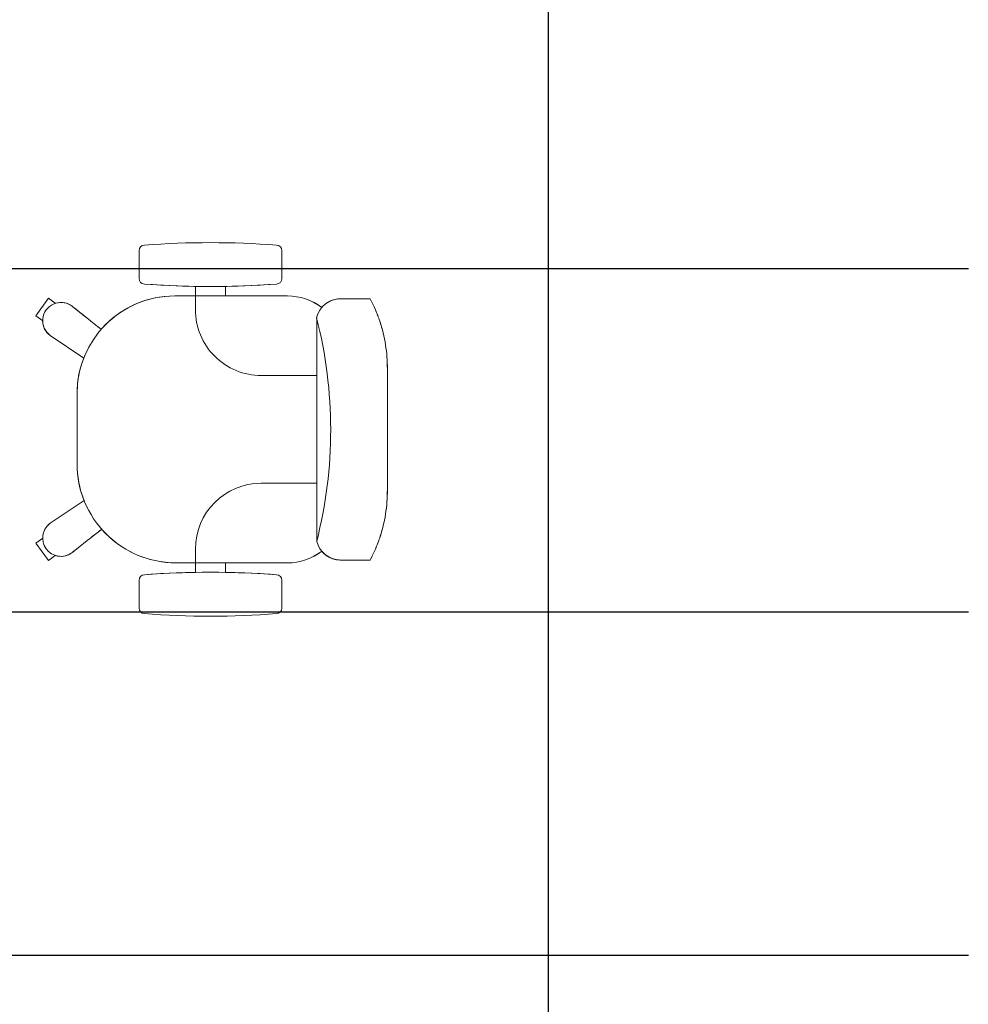
# Model space of a CAD drawing. Extents: x -409 to 898, y -147 to 34.
# Drawn here: x -103 to -101, y -121 to -119 of the extents above; entities that cross this region are included whole.
import ezdxf

# ---------------------------------------------------------------- set-up
doc = ezdxf.new("R2010")
doc.units = 0
doc.header["$LTSCALE"] = 1000
doc.layers.get('0').update_dxf_attribs({"linetype": 'CONTINUOUS'})
doc.layers.add('210505-TJBA_JEFS_BASE_PL_PE_01-01_R00$0$FORRO', color=1, linetype='CONTINUOUS', lineweight=25)
doc.layers.add('210505-TJBA_JEFS_BASE_PL_PE_01-01_R00$0$Furniture', color=7, linetype='CONTINUOUS', lineweight=18)

# ---------------------------------------------------------------- blocks, each defined once
blk = doc.blocks.new('210505-TJBA_JEFS_BASE_PL_PE_01-01_R00$0$Cadeira escritório - Espaldar Alta rodizio com braço - Cadeira escritório - Espaldar Alta rodizio com braço-710056-LAYOUT TÉRREO')
at = {"layer": '210505-TJBA_JEFS_BASE_PL_PE_01-01_R00$0$Furniture'}
for p, q in [((-0.2386, 0.2951), (-0.2069, 0.3181)), ((-0.2069, 0.3181), (-0.2386, 0.2951)), ((-0.2069, 0.3181), (-0.2386, 0.2951)), ((-0.2069, 0.3181), (-0.2386, 0.2951)), ((-0.2069, 0.3181), (-0.2386, 0.2951)), ((-0.2069, 0.3181), (-0.2386, 0.2951)), ((-0.2069, 0.3181), (-0.2386, 0.2951)), ((-0.2069, 0.3181), (-0.1978, 0.3055)), ((-0.2069, 0.3181), (-0.1978, 0.3055)), ((-0.2069, 0.3181), (-0.1978, 0.3055)), ((0.1978, 0.3055), (0.2069, 0.3181)), ((0.2069, 0.3181), (0.1978, 0.3055)), ((0.2069, 0.3181), (0.1978, 0.3055)), ((0.2069, 0.3181), (0.2386, 0.2951)), ((0.2069, 0.3181), (0.2386, 0.2951)), ((0.2069, 0.3181), (0.2386, 0.2951)), ((0.2069, 0.3181), (0.2386, 0.2951)), ((0.2069, 0.3181), (0.2386, 0.2951)), ((0.2069, 0.3181), (0.2386, 0.2951)), ((0.2069, 0.3181), (0.2386, 0.2951)), ((-0.2295, 0.2825), (-0.2386, 0.2951)), ((-0.2295, 0.2825), (-0.2386, 0.2951)), ((-0.2295, 0.2825), (-0.2386, 0.2951)), ((-0.1708, 0.2918), (-0.1293, 0.2302)), ((-0.1293, 0.2302), (-0.1708, 0.2918)), ((-0.1293, 0.2302), (-0.1708, 0.2918)), ((0.1297, 0.2308), (0.1708, 0.2918)), ((0.1297, 0.2308), (0.1708, 0.2918)), ((0.1297, 0.2308), (0.1708, 0.2918)), ((0.2386, 0.2951), (0.2295, 0.2825)), ((0.2295, 0.2825), (0.2386, 0.2951)), ((0.2295, 0.2825), (0.2386, 0.2951)), ((-0.2232, 0.2504), (-0.2247, 0.2526)), ((-0.2247, 0.2526), (-0.2232, 0.2504)), ((-0.2247, 0.2526), (-0.2232, 0.2504)), ((0.2247, 0.2526), (0.2232, 0.2504)), ((0.2247, 0.2526), (0.2232, 0.2504)), ((-0.0625, 0.243), (0.065, 0.243)), ((-0.0625, 0.243), (0.065, 0.243)), ((-0.0625, 0.243), (0.065, 0.243)), ((-0.3254, 0.13), (-0.2746, 0.13)), ((-0.3254, 0.13), (-0.2746, 0.13)), ((-0.3254, 0.13), (-0.2746, 0.13)), ((0.2746, 0.13), (0.3254, 0.13)), ((0.3254, 0.13), (0.2746, 0.13)), ((0.3254, 0.13), (0.2746, 0.13)), ((-0.243, 0.0275), (-0.243, 0.0625)), ((-0.243, -0.14), (-0.243, 0.0625)), ((-0.243, -0.14), (-0.243, 0.0625)), ((0.243, 0.065), (0.243, 0.0275)), ((0.243, 0.065), (0.243, -0.14)), ((0.243, 0.065), (0.243, -0.14)), ((-0.2602, 0.0275), (-0.243, 0.0275)), ((-0.2602, 0.0275), (-0.243, 0.0275)), ((-0.2602, 0.0275), (-0.243, 0.0275)), ((-0.243, 0.0275), (-0.218, 0.0275)), ((0.243, 0.0275), (0.218, 0.0275)), ((0.243, 0.0275), (0.2602, 0.0275)), ((0.243, 0.0275), (0.2602, 0.0275)), ((0.243, 0.0275), (0.2602, 0.0275)), ((-0.243, -0.0275), (-0.2602, -0.0275)), ((-0.243, -0.0275), (-0.2602, -0.0275)), ((-0.243, -0.0275), (-0.2602, -0.0275)), ((-0.243, -0.14), (-0.243, -0.0275)), ((0.243, -0.0275), (0.243, -0.14)), ((0.2602, -0.0275), (0.243, -0.0275)), ((0.2602, -0.0275), (0.243, -0.0275)), ((0.2602, -0.0275), (0.243, -0.0275)), ((-0.098, -0.0925), (-0.098, -0.1934)), ((0.098, -0.0925), (0.098, -0.1934)), ((-0.2746, -0.13), (-0.3254, -0.13)), ((-0.2746, -0.13), (-0.3254, -0.13)), ((-0.2746, -0.13), (-0.3254, -0.13)), ((0.3254, -0.13), (0.2746, -0.13)), ((0.2746, -0.13), (0.3254, -0.13)), ((0.2746, -0.13), (0.3254, -0.13)), ((-0.2038, -0.1934), (0.2027, -0.1934)), ((-0.2378, -0.2906), (-0.2378, -0.2364)), ((-0.2378, -0.2806), (-0.2378, -0.2364)), ((-0.2378, -0.2906), (-0.2378, -0.2464)), ((0.2378, -0.2364), (0.2378, -0.2906)), ((0.2378, -0.2806), (0.2378, -0.2364)), ((0.2378, -0.2906), (0.2378, -0.2464)), ((0, -0.322), (-0.1102, -0.322)), ((-0.1102, -0.322), (0, -0.322)), ((0.1102, -0.322), (0, -0.322)), ((0.1102, -0.322), (0, -0.322))]:
    blk.add_line(p, q, dxfattribs=at)
for centre, radius, start, end in [((-0.1978, 0.2722), 0.0333, 36, 216), ((-0.1978, 0.2722), 0.0333, 36, 216), ((-0.1978, 0.2722), 0.0333, 36, 90.0356), ((0.1978, 0.2722), 0.0334, 89.9843, 143.9965), ((0.1978, 0.2722), 0.0333, 324, 144), ((0.1978, 0.2722), 0.0333, 324, 144), ((-0.1978, 0.2722), 0.0333, 161.9644, 216), ((0.1978, 0.2722), 0.0334, 321.2059, 18.1123), ((-0.0625, 0.0625), 0.1805, 90, 180), ((-0.0625, 0.0625), 0.1805, 90, 180), ((-0.0625, 0.0625), 0.1805, 90, 111.7051), ((0.065, 0.065), 0.178, 68.6929, 90), ((0.065, 0.065), 0.178, 0, 90), ((0.065, 0.065), 0.178, 0, 90), ((-0.0625, 0.0625), 0.1805, 131.2891, 180), ((0.065, 0.065), 0.178, 0, 48.8172), ((-0.3254, 0.12), 0.01, 90, 177.7974), ((-0.3254, 0.12), 0.01, 90, 177.7974), ((-0.3254, 0.12), 0.01, 90, 177.7974), ((-0.2746, 0.12), 0.01, 2.2026, 90), ((-0.2746, 0.12), 0.01, 2.2026, 90), ((-0.2746, 0.12), 0.01, 2.2026, 90), ((0.2746, 0.12), 0.01, 90, 177.7974), ((0.2746, 0.12), 0.01, 90, 177.7974), ((0.2746, 0.12), 0.01, 90, 177.7974), ((0.3254, 0.12), 0.01, 2.2026, 90), ((0.3254, 0.12), 0.01, 2.2026, 90), ((0.3254, 0.12), 0.01, 2.2026, 90), ((1.2273, 0), 1.5673, 175.5948, 184.4052), ((1.2273, 0), 1.5673, 175.5948, 184.4052), ((1.2273, 0), 1.5673, 175.5948, 184.4052), ((-1.8273, 0), 1.5673, 1.007, 4.4052), ((-1.8273, 0), 1.5673, 355.5948, 4.4052), ((-1.8273, 0), 1.5673, 355.5948, 4.4052), ((1.8273, 0), 1.5673, 175.5948, 184.4052), ((1.8273, 0), 1.5673, 175.5948, 184.4052), ((1.8273, 0), 1.5673, 175.5948, 178.993), ((-1.2273, 0), 1.5673, 355.5948, 4.4052), ((-1.2273, 0), 1.5673, 355.5948, 4.4052), ((-1.2273, 0), 1.5673, 355.5948, 4.4052), ((-0.218, -0.0925), 0.12, 0, 90), ((0.218, -0.0925), 0.12, 90, 180), ((-1.8273, 0), 1.5673, 355.5948, 358.9962), ((1.8273, 0), 1.5673, 181.0038, 184.4052), ((-0.3254, -0.12), 0.01, 182.2026, 270), ((-0.3254, -0.12), 0.01, 182.2026, 270), ((-0.3254, -0.12), 0.01, 182.2026, 270), ((-0.2746, -0.12), 0.01, 270, 357.7974), ((-0.2746, -0.12), 0.01, 270, 357.7974), ((-0.2746, -0.12), 0.01, 270, 357.7974), ((0.2746, -0.12), 0.01, 182.2026, 270), ((0.2746, -0.12), 0.01, 182.2026, 270), ((0.2746, -0.12), 0.01, 182.2026, 270), ((0.3254, -0.12), 0.01, 270, 357.7974), ((0.3254, -0.12), 0.01, 270, 357.7974), ((0.3254, -0.12), 0.01, 270, 357.7974), ((-0.14, -0.14), 0.103, 180, 217.4186), ((-0.14, -0.14), 0.103, 180, 217.7013), ((-0.14, -0.14), 0.103, 180, 217.7013), ((0.14, -0.14), 0.103, 322.4407, 0), ((0.14, -0.14), 0.103, 322.4407, 0), ((0.14, -0.14), 0.103, 322.5814, 0), ((-0.0006, 0.6021), 0.821, 255.6665, 284.3723)]:
    blk.add_arc(centre, radius, start, end, dxfattribs=at)
for centre, major_axis, ratio, start_param, end_param in [((-0.2736, -0.1545), (-0.788, 1.0845), 0.213331, 4.885688, 4.936492), ((-0.2736, -0.1545), (-0.788, 1.0845), 0.213331, 4.885688, 4.936492), ((0.2736, -0.1545), (0.788, 1.0845), 0.213331, 1.346693, 1.396718), ((0.2736, -0.1545), (0.788, 1.0845), 0.213331, 1.346693, 1.396718), ((-0.1929, -0.2371), (0.0001, 0.045), 0.997201, 0.246983, 1.559197), ((0.1929, -0.2371), (-0.0001, 0.045), 0.997201, 4.723988, 6.04915)]:
    blk.add_ellipse(centre, major_axis=major_axis, ratio=ratio, start_param=start_param, end_param=end_param, dxfattribs=at)
for points in [[(0.2238, 0.2513), (0.2168, 0.2426), (0.203, 0.2253), (0.1891, 0.2078), (0.1822, 0.199)], [(-0.1816, 0.1981), (-0.1885, 0.2069), (-0.2024, 0.2245), (-0.2162, 0.2418), (-0.2232, 0.2504)], [(-0.2378, -0.2364), (-0.2378, -0.2332), (-0.237, -0.2268), (-0.2338, -0.2176), (-0.2287, -0.2093), (-0.2243, -0.2047), (-0.2218, -0.2026)], [(0.2218, -0.2026), (0.2243, -0.2047), (0.2287, -0.2093), (0.2338, -0.2176), (0.237, -0.2268), (0.2378, -0.2332), (0.2378, -0.2364)], [(-0.1102, -0.322), (-0.1174, -0.322), (-0.132, -0.3216), (-0.1541, -0.319), (-0.1759, -0.3146), (-0.1973, -0.3084), (-0.218, -0.3005), (-0.2313, -0.2941), (-0.2378, -0.2906)], [(0.1102, -0.322), (0.1174, -0.322), (0.132, -0.3216), (0.1541, -0.319), (0.1759, -0.3146), (0.1973, -0.3084), (0.218, -0.3005), (0.2313, -0.2941), (0.2378, -0.2906)]]:
    blk.add_open_spline(points, degree=3, dxfattribs=at)
for points in [[(-0.1102, -0.322), (-0.1176, -0.3221), (-0.1323, -0.3216), (-0.1613, -0.3182), (-0.1904, -0.3111), (-0.2179, -0.3006), (-0.2312, -0.2941), (-0.2378, -0.2906)], [(0.2378, -0.2906), (0.2312, -0.2941), (0.2179, -0.3006), (0.1904, -0.3111), (0.1613, -0.3182), (0.1323, -0.3216), (0.1176, -0.3221), (0.1102, -0.322)]]:
    blk.add_open_spline(points, degree=3, knots=[-1, -1, -1, -1, -0.833333, -0.666667, -0.333333, -0.166667, 0, 0, 0, 0], dxfattribs=at)
blk = doc.blocks.new('210505-TJBA_JEFS_BASE_PL_PE_01-01_R00')
at = {"layer": '210505-TJBA_JEFS_BASE_PL_PE_01-01_R00$0$FORRO', "linetype": 'Continuous'}
for p, q in [((-101.9124, -122.0258), (-101.9124, -117.3858)), ((-101.148, -119.7044), (-106.898, -119.7044)), ((-101.148, -120.3294), (-106.898, -120.3294)), ((-101.148, -120.9544), (-106.898, -120.9544))]:
    blk.add_line(p, q, dxfattribs=at)
at = {"layer": '210505-TJBA_JEFS_BASE_PL_PE_01-01_R00$0$Furniture', "rotation": 89.99999999999999}
blk.add_blockref('210505-TJBA_JEFS_BASE_PL_PE_01-01_R00$0$Cadeira escritório - Espaldar Alta rodizio com braço - Cadeira escritório - Espaldar Alta rodizio com braço-710056-LAYOUT TÉRREO', (-102.5278, -119.9967), dxfattribs=at)

msp = doc.modelspace()

# ---------------------------------------------------------------- block references
msp.add_blockref('210505-TJBA_JEFS_BASE_PL_PE_01-01_R00', (0, 0))

doc.saveas('drawing.dxf')
